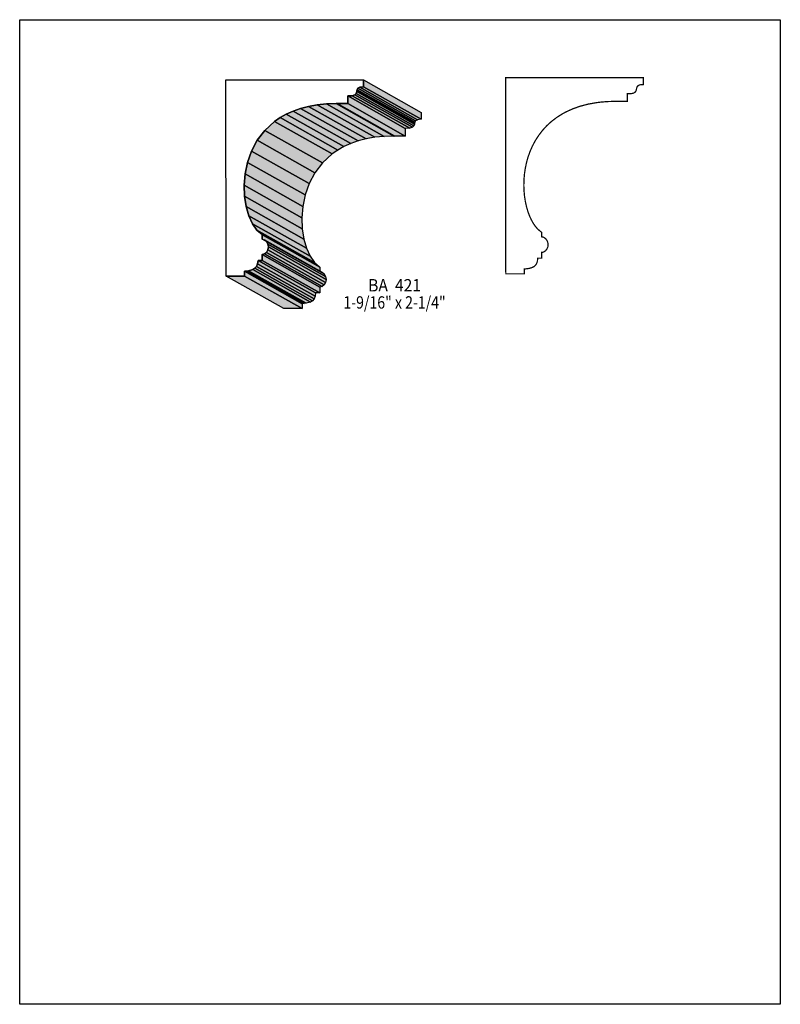
# Model space of a CAD drawing. Extents: x 0 to 8.5, y -7.1 to 3.9.
import ezdxf
from ezdxf.enums import TextEntityAlignment as Align

# ---------------------------------------------------------------- set-up
doc = ezdxf.new("R2010")
doc.units = 0
doc.header["$LTSCALE"] = 0.044
doc.layers.get('0').update_dxf_attribs({"linetype": 'CONTINUOUS'})
doc.layers.add('FOREGROUND', color=7, linetype='CONTINUOUS')
doc.styles.add('SN0', font='ROMAND', dxfattribs={"width": 0.00044})

msp = doc.modelspace()

# ---------------------------------------------------------------- linework, layer by layer
at = {"linetype": 'CONTINUOUS'}
for points in [[(3.53848, 2.97396), (3.42716, 2.97), (3.32376, 2.95944), (3.2274, 2.94228), (3.13808, 2.91896), (3.0558, 2.88992), (2.97968, 2.8556), (2.9106, 2.81644), (2.84768, 2.77288), (2.73944, 2.67432), (2.65408, 2.563), (2.58984, 2.44288), (2.5454, 2.3166), (2.519, 2.18812), (2.50888, 2.06096), (2.51372, 1.9382), (2.5322, 1.82336), (2.56212, 1.71952), (2.60216, 1.63108), (2.65144, 1.56024), (2.70908, 1.5092), (2.70908, 1.45904), (2.73548, 1.452), (2.75792, 1.43264), (2.7742, 1.40448), (2.77992, 1.37148), (2.7742, 1.33892), (2.75792, 1.31164), (2.73548, 1.29316), (2.70908, 1.28612), (2.70908, 1.22188), (2.66332, 1.22188), (2.65892, 1.18316), (2.6466, 1.15412), (2.62856, 1.13344), (2.60656, 1.11892), (2.55728, 1.10528), (2.51328, 1.10088), (2.51328, 1.04676), (2.30736, 1.04676), (2.30516, 3.2384), (3.84252, 3.2384), (3.84252, 3.1614), (3.80204, 3.15656), (3.78048, 3.14424), (3.7708, 3.12664), (3.76068, 3.08792), (3.7466, 3.07164), (3.71712, 3.06108), (3.66564, 3.05932), (3.66564, 2.97396), (3.53848, 2.97396)], [(3.84252, 3.2384), (4.48668, 2.8754), (4.48668, 2.7984), (3.84252, 3.1614), (3.84252, 3.2384)], [(3.76068, 3.08792), (4.40484, 2.72492), (4.39032, 2.70864), (3.7466, 3.07164), (3.76068, 3.08792)], [(3.7664, 3.10684), (4.41056, 2.74428), (4.40484, 2.72492), (3.76068, 3.08792), (3.7664, 3.10684)], [(3.7686, 3.11696), (4.41232, 2.7544), (4.41056, 2.74428), (3.7664, 3.10684), (3.7686, 3.11696)], [(3.7708, 3.12664), (4.41496, 2.76408), (4.41232, 2.7544), (3.7686, 3.11696), (3.7708, 3.12664)], [(3.78048, 3.14424), (4.4242, 2.78124), (4.41496, 2.76408), (3.7708, 3.12664), (3.78048, 3.14424)], [(3.80204, 3.15656), (4.44576, 2.79356), (4.4242, 2.78124), (3.78048, 3.14424), (3.80204, 3.15656)], [(3.84252, 3.1614), (4.48668, 2.7984), (4.44576, 2.79356), (3.80204, 3.15656), (3.84252, 3.1614)], [(3.42716, 2.97), (4.07132, 2.60744), (3.96792, 2.59688), (3.32376, 2.95944), (3.42716, 2.97)], [(3.53848, 2.97396), (4.1822, 2.61096), (4.07132, 2.60744), (3.42716, 2.97), (3.53848, 2.97396)], [(3.54684, 2.97396), (4.19056, 2.61096), (4.1822, 2.61096), (3.53848, 2.97396), (3.54684, 2.97396)], [(3.66564, 2.97396), (4.30936, 2.61096), (4.19056, 2.61096), (3.54684, 2.97396), (3.66564, 2.97396)], [(3.71712, 3.06108), (4.36084, 2.69852), (4.30936, 2.69632), (3.66564, 3.05932), (3.71712, 3.06108)], [(3.66564, 3.05932), (4.30936, 2.69632), (4.30936, 2.61096), (3.66564, 2.97396), (3.66564, 3.05932)], [(3.7466, 3.07164), (4.39032, 2.70864), (4.36084, 2.69852), (3.71712, 3.06108), (3.7466, 3.07164)], [(3.0558, 2.88992), (3.69952, 2.52736), (3.62384, 2.49304), (2.97968, 2.8556), (3.0558, 2.88992)], [(3.13808, 2.91896), (3.78224, 2.5564), (3.69952, 2.52736), (3.0558, 2.88992), (3.13808, 2.91896)], [(3.2274, 2.94228), (3.87112, 2.57928), (3.78224, 2.5564), (3.13808, 2.91896), (3.2274, 2.94228)], [(3.32376, 2.95944), (3.96792, 2.59688), (3.87112, 2.57928), (3.2274, 2.94228), (3.32376, 2.95944)], [(2.84768, 2.77288), (3.4914, 2.41032), (3.3836, 2.31176), (2.73944, 2.67432), (2.84768, 2.77288)], [(2.9106, 2.81644), (3.55432, 2.45388), (3.4914, 2.41032), (2.84768, 2.77288), (2.9106, 2.81644)], [(2.97968, 2.8556), (3.62384, 2.49304), (3.55432, 2.45388), (2.9106, 2.81644), (2.97968, 2.8556)], [(2.73944, 2.67432), (3.3836, 2.31176), (3.29824, 2.20044), (2.65408, 2.563), (2.73944, 2.67432)], [(2.65408, 2.563), (3.29824, 2.20044), (3.234, 2.07988), (2.58984, 2.44288), (2.65408, 2.563)], [(2.58984, 2.44288), (3.234, 2.07988), (3.18956, 1.95404), (2.5454, 2.3166), (2.58984, 2.44288)], [(2.5454, 2.3166), (3.18956, 1.95404), (3.16316, 1.82556), (2.519, 2.18812), (2.5454, 2.3166)], [(2.519, 2.18812), (3.16316, 1.82556), (3.15304, 1.69796), (2.50888, 2.06096), (2.519, 2.18812)], [(2.50888, 2.06096), (3.15304, 1.69796), (3.15788, 1.5752), (2.51372, 1.9382), (2.50888, 2.06096)], [(2.51372, 1.9382), (3.15788, 1.5752), (3.17592, 1.46036), (2.5322, 1.82336), (2.51372, 1.9382)], [(2.5322, 1.82336), (3.17592, 1.46036), (3.20628, 1.35696), (2.56212, 1.71952), (2.5322, 1.82336)], [(2.56212, 1.71952), (3.20628, 1.35696), (3.24632, 1.26808), (2.60216, 1.63108), (2.56212, 1.71952)], [(2.60216, 1.63108), (3.24632, 1.26808), (3.29516, 1.19768), (2.65144, 1.56024), (2.60216, 1.63108)], [(2.65144, 1.56024), (3.29516, 1.19768), (3.35104, 1.1484), (2.70732, 1.5114), (2.65144, 1.56024)], [(2.70732, 1.5114), (3.35104, 1.1484), (3.35324, 1.1462), (2.70908, 1.5092), (2.70732, 1.5114)], [(2.70908, 1.5092), (3.35324, 1.1462), (3.35324, 1.09648), (2.70908, 1.45904), (2.70908, 1.5092)], [(2.73548, 1.452), (3.3792, 1.089), (3.40208, 1.06964), (2.75792, 1.43264), (2.73548, 1.452)], [(2.75792, 1.43264), (3.40208, 1.06964), (3.41792, 1.04192), (2.7742, 1.40448), (2.75792, 1.43264)], [(2.7742, 1.33892), (3.41792, 0.97636), (3.40208, 0.94908), (2.75792, 1.31164), (2.7742, 1.33892)], [(2.7742, 1.40448), (3.41792, 1.04192), (3.42408, 1.00892), (2.77992, 1.37148), (2.7742, 1.40448)], [(2.77992, 1.37148), (3.42408, 1.00892), (3.41792, 0.97636), (2.7742, 1.33892), (2.77992, 1.37148)], [(2.66332, 1.22188), (3.30748, 0.85888), (3.30308, 0.82016), (2.65892, 1.18316), (2.66332, 1.22188)], [(2.70908, 1.22188), (3.35324, 0.85888), (3.30748, 0.85888), (2.66332, 1.22188), (2.70908, 1.22188)], [(2.73548, 1.29316), (3.3792, 0.93016), (3.35324, 0.92356), (2.70908, 1.28612), (2.73548, 1.29316)], [(2.70908, 1.28612), (3.35324, 0.92356), (3.35324, 0.85888), (2.70908, 1.22188), (2.70908, 1.28612)], [(2.75792, 1.31164), (3.40208, 0.94908), (3.3792, 0.93016), (2.73548, 1.29316), (2.75792, 1.31164)], [(2.53352, 1.10264), (3.17768, 0.73964), (3.15744, 0.73788), (2.51328, 1.10088), (2.53352, 1.10264)], [(2.51328, 1.10088), (3.15744, 0.73788), (3.15744, 0.68376), (2.51328, 1.04676), (2.51328, 1.10088)], [(2.55728, 1.10528), (3.201, 0.74228), (3.17768, 0.73964), (2.53352, 1.10264), (2.55728, 1.10528)], [(2.60656, 1.11892), (3.25028, 0.75636), (3.201, 0.74228), (2.55728, 1.10528), (2.60656, 1.11892)], [(2.62856, 1.13344), (3.27272, 0.77044), (3.25028, 0.75636), (2.60656, 1.11892), (2.62856, 1.13344)], [(2.6466, 1.15412), (3.29076, 0.79112), (3.27272, 0.77044), (2.62856, 1.13344), (2.6466, 1.15412)], [(2.65892, 1.18316), (3.30308, 0.82016), (3.29076, 0.79112), (2.6466, 1.15412), (2.65892, 1.18316)], [(2.51328, 1.04676), (3.15744, 0.68376), (2.95108, 0.68376), (2.30736, 1.04676), (2.51328, 1.04676)]]:
    msp.add_lwpolyline(points, dxfattribs=at)
at = {"linetype": 'CONTINUOUS', "const_width": 0.01408}
msp.add_lwpolyline([(6.6638, 2.9986), (6.57976, 2.9964), (6.50012, 2.99068), (6.44908, 2.98452), (6.35272, 2.96736), (6.2634, 2.94404), (6.18112, 2.915), (6.10544, 2.88068), (6.0698, 2.86176), (6.0038, 2.8204), (5.94352, 2.77464), (5.8894, 2.72536), (5.84144, 2.67256), (5.79876, 2.61668), (5.76136, 2.5586), (5.72924, 2.49832), (5.7024, 2.43672), (5.67996, 2.37336), (5.66236, 2.30956), (5.64916, 2.24532), (5.63992, 2.18108), (5.63508, 2.11728), (5.63376, 2.0548), (5.6364, 1.9932), (5.64212, 1.93336), (5.65136, 1.87616), (5.66368, 1.82116), (5.67864, 1.76924), (5.69624, 1.72128), (5.71648, 1.67684), (5.73892, 1.63636), (5.76312, 1.60116), (5.78952, 1.57124), (5.81768, 1.5466), (5.8344, 1.53428), (5.8344, 1.48412), (5.8476, 1.48236), (5.86036, 1.47708), (5.87796, 1.46344), (5.89204, 1.44452), (5.90172, 1.42164), (5.90524, 1.39656), (5.90172, 1.37148), (5.89204, 1.34948), (5.87796, 1.331), (5.86036, 1.31824), (5.8476, 1.31296), (5.8344, 1.3112), (5.8344, 1.24652), (5.78864, 1.24652), (5.786, 1.2166), (5.77896, 1.1924), (5.77192, 1.1792), (5.76356, 1.16776), (5.75388, 1.15808), (5.74332, 1.15016), (5.71956, 1.13916), (5.69448, 1.13212), (5.65884, 1.12728), (5.6386, 1.12596), (5.6386, 1.07184), (5.43224, 1.07184), (5.43048, 3.26348), (6.96784, 3.26348), (6.96784, 3.18604), (6.93528, 3.1834), (6.92032, 3.179), (6.90976, 3.17284), (6.89964, 3.16096), (6.89348, 3.14204), (6.88952, 3.12224), (6.88336, 3.1086), (6.87632, 3.10024), (6.85916, 3.09056), (6.842, 3.08616), (6.81956, 3.08396), (6.79052, 3.0844), (6.79052, 2.9986), (6.6638, 2.9986)], dxfattribs=at)
at = {"color": 15}
for points in [[(3.84252, 3.2384), (4.48668, 2.8754), (3.84252, 3.1614), (4.48668, 2.7984)], [(3.76068, 3.08792), (4.40484, 2.72492), (3.7466, 3.07164), (4.39032, 2.70864)], [(3.7664, 3.10684), (4.41056, 2.74428), (3.76068, 3.08792), (4.40484, 2.72492)], [(3.7686, 3.11696), (4.41232, 2.7544), (3.7664, 3.10684), (4.41056, 2.74428)], [(3.7708, 3.12664), (4.41496, 2.76408), (3.7686, 3.11696), (4.41232, 2.7544)], [(3.78048, 3.14424), (4.4242, 2.78124), (3.7708, 3.12664), (4.41496, 2.76408)], [(3.80204, 3.15656), (4.44576, 2.79356), (3.78048, 3.14424), (4.4242, 2.78124)], [(3.84252, 3.1614), (4.48668, 2.7984), (3.80204, 3.15656), (4.44576, 2.79356)], [(3.42716, 2.97), (4.07132, 2.60744), (3.32376, 2.95944), (3.96792, 2.59688)], [(3.53848, 2.97396), (4.1822, 2.61096), (3.42716, 2.97), (4.07132, 2.60744)], [(3.54684, 2.97396), (4.19056, 2.61096), (3.53848, 2.97396), (4.1822, 2.61096)], [(3.66564, 2.97396), (4.30936, 2.61096), (3.54684, 2.97396), (4.19056, 2.61096)], [(3.71712, 3.06108), (4.36084, 2.69852), (3.66564, 3.05932), (4.30936, 2.69632)], [(3.66564, 3.05932), (4.30936, 2.69632), (3.66564, 2.97396), (4.30936, 2.61096)], [(3.7466, 3.07164), (4.39032, 2.70864), (3.71712, 3.06108), (4.36084, 2.69852)], [(3.0558, 2.88992), (3.69952, 2.52736), (2.97968, 2.8556), (3.62384, 2.49304)], [(3.13808, 2.91896), (3.78224, 2.5564), (3.0558, 2.88992), (3.69952, 2.52736)], [(3.2274, 2.94228), (3.87112, 2.57928), (3.13808, 2.91896), (3.78224, 2.5564)], [(3.32376, 2.95944), (3.96792, 2.59688), (3.2274, 2.94228), (3.87112, 2.57928)], [(2.84768, 2.77288), (3.4914, 2.41032), (2.73944, 2.67432), (3.3836, 2.31176)], [(2.9106, 2.81644), (3.55432, 2.45388), (2.84768, 2.77288), (3.4914, 2.41032)], [(2.97968, 2.8556), (3.62384, 2.49304), (2.9106, 2.81644), (3.55432, 2.45388)], [(2.73944, 2.67432), (3.3836, 2.31176), (2.65408, 2.563), (3.29824, 2.20044)], [(2.65408, 2.563), (3.29824, 2.20044), (2.58984, 2.44288), (3.234, 2.07988)], [(2.51372, 1.9382), (3.15788, 1.5752), (2.5322, 1.82336), (3.17592, 1.46036)], [(2.5322, 1.82336), (3.17592, 1.46036), (2.56212, 1.71952), (3.20628, 1.35696)], [(2.56212, 1.71952), (3.20628, 1.35696), (2.60216, 1.63108), (3.24632, 1.26808)], [(2.60216, 1.63108), (3.24632, 1.26808), (2.65144, 1.56024), (3.29516, 1.19768)], [(2.65144, 1.56024), (3.29516, 1.19768), (2.70732, 1.5114), (3.35104, 1.1484)], [(2.70732, 1.5114), (3.35104, 1.1484), (2.70908, 1.5092), (3.35324, 1.1462)], [(2.73548, 1.452), (3.3792, 1.089), (2.75792, 1.43264), (3.40208, 1.06964)], [(2.75792, 1.43264), (3.40208, 1.06964), (2.7742, 1.40448), (3.41792, 1.04192)], [(2.7742, 1.33892), (3.41792, 0.97636), (2.75792, 1.31164), (3.40208, 0.94908)], [(2.7742, 1.40448), (3.41792, 1.04192), (2.77992, 1.37148), (3.42408, 1.00892)], [(2.77992, 1.37148), (3.42408, 1.00892), (2.7742, 1.33892), (3.41792, 0.97636)], [(2.70908, 1.22188), (3.35324, 0.85888), (2.66332, 1.22188), (3.30748, 0.85888)], [(2.73548, 1.29316), (3.3792, 0.93016), (2.70908, 1.28612), (3.35324, 0.92356)], [(2.75792, 1.31164), (3.40208, 0.94908), (2.73548, 1.29316), (3.3792, 0.93016)], [(2.53352, 1.10264), (3.17768, 0.73964), (2.51328, 1.10088), (3.15744, 0.73788)], [(2.55728, 1.10528), (3.201, 0.74228), (2.53352, 1.10264), (3.17768, 0.73964)], [(2.60656, 1.11892), (3.25028, 0.75636), (2.55728, 1.10528), (3.201, 0.74228)], [(2.62856, 1.13344), (3.27272, 0.77044), (2.60656, 1.11892), (3.25028, 0.75636)], [(2.6466, 1.15412), (3.29076, 0.79112), (2.62856, 1.13344), (3.27272, 0.77044)], [(2.65892, 1.18316), (3.30308, 0.82016), (2.6466, 1.15412), (3.29076, 0.79112)], [(2.51328, 1.04676), (3.15744, 0.68376), (2.30736, 1.04676), (2.95108, 0.68376)]]:
    msp.add_solid(points, dxfattribs=at)
at = {"color": 7}
for points in [[(2.58984, 2.44288), (3.234, 2.07988), (2.5454, 2.3166), (3.18956, 1.95404)], [(2.5454, 2.3166), (3.18956, 1.95404), (2.519, 2.18812), (3.16316, 1.82556)], [(2.519, 2.18812), (3.16316, 1.82556), (2.50888, 2.06096), (3.15304, 1.69796)], [(2.50888, 2.06096), (3.15304, 1.69796), (2.51372, 1.9382), (3.15788, 1.5752)], [(2.70908, 1.5092), (3.35324, 1.1462), (2.70908, 1.45904), (3.35324, 1.09648)], [(2.66332, 1.22188), (3.30748, 0.85888), (2.65892, 1.18316), (3.30308, 0.82016)], [(2.70908, 1.28612), (3.35324, 0.92356), (2.70908, 1.22188), (3.35324, 0.85888)], [(2.51328, 1.10088), (3.15744, 0.73788), (2.51328, 1.04676), (3.15744, 0.68376)]]:
    msp.add_solid(points, dxfattribs=at)
at = {"layer": 'FOREGROUND', "linetype": 'CONTINUOUS'}
msp.add_lwpolyline([(0, 3.91072), (8.49992, 3.91072), (8.49992, -7.08928), (0, -7.08928), (0, 3.91072)], dxfattribs=at)
msp.add_lwpolyline([(0, 3.91072), (8.49992, 3.91072), (8.49992, -7.08928), (0, -7.08928), (0, 3.91072)], dxfattribs=at)

# ---------------------------------------------------------------- texts
at = {"style": 'SN0'}
for s, p, p2 in [('BA  421', (3.89356, 0.87472), (4.48509, 0.87472)), ('1-9/16" x 2-1/4"', (3.61768, 0.68288), (4.76034, 0.68288))]:
    msp.add_text(s, height=0.13808, dxfattribs=at).set_placement(p, p2, align=Align.FIT)

doc.saveas('drawing.dxf')
